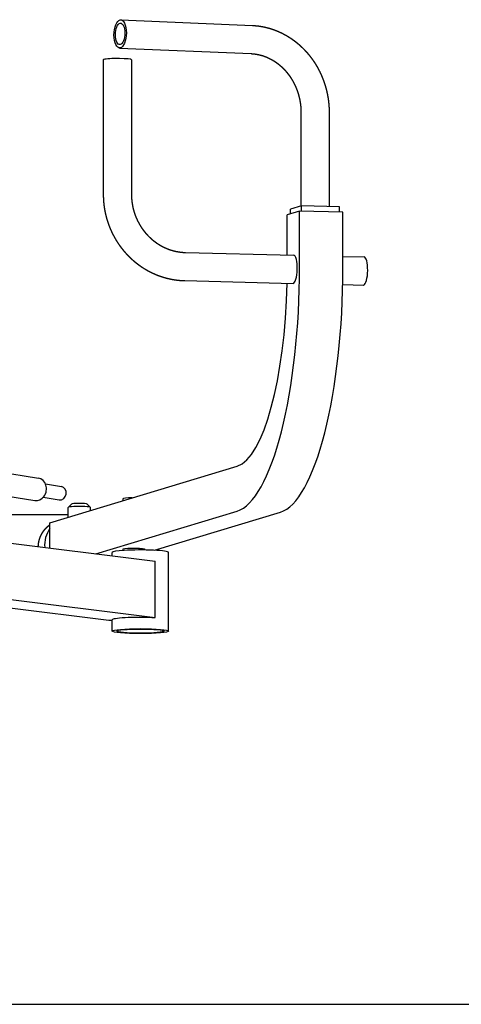
# Model space of a CAD drawing. Units: millimetres. Extents: x 342708 to 356499, y -45454 to -34422.
# Drawn here: x 343978 to 344370, y -45454 to -44581 of the extents above; entities that cross this region are included whole.
import ezdxf

# ---------------------------------------------------------------- set-up
doc = ezdxf.new("R2010")
doc.units = ezdxf.units.MM
doc.header["$LTSCALE"] = 25
doc.layers.add('lid', color=7, linetype='Continuous')

# ---------------------------------------------------------------- blocks, each defined once
blk = doc.blocks.new('Fit13')
at = {"layer": 'lid'}
for p, q in [((300.65, 589.72), (417.41, 584.74)), ((299.58, 564.74), (416.35, 559.76)), ((285.16, 554.34), (285.16, 434.79)), ((310.16, 554.34), (310.16, 434.79)), ((460.52, 507.59), (460.52, 424.64)), ((485.52, 507.59), (485.52, 424.19)), ((459.34, 420.09), (448.26, 416.74)), ((461.05, 424.8), (451.35, 421.87)), ((451.35, 417.68), (451.35, 421.87)), ((497.77, 419.13), (459.34, 420.09)), ((459.34, 370.28), (459.34, 420.09)), ((494.68, 423.96), (461.05, 424.8)), ((461.05, 420.05), (461.05, 424.8)), ((494.68, 419.2), (494.68, 423.96)), ((497.77, 369.32), (497.77, 419.13)), ((448.26, 381.25), (448.26, 416.74)), ((358.03, 383.52), (454.11, 381.1)), ((497.77, 380.01), (516.57, 379.53)), ((357.4, 358.53), (453.49, 356.11)), ((497.63, 355), (515.94, 354.54)), ((167.47, 193.16), (227.57, 183.43)), ((237.76, 143.89), (403.94, 194.14)), ((90, 185.43), (224.37, 163.69)), ((233.85, 178.36), (248.03, 176.07)), ((231.94, 166.52), (246.11, 164.22)), ((253.9, 148.78), (253.9, 157.46)), ((256.93, 160.5), (253.94, 157.54)), ((270.88, 160.5), (273.87, 157.54)), ((273.9, 154.82), (273.9, 157.46)), ((302.37, 165.14), (302.37, 163.43)), ((253.9, 150.99), (90, 150.99)), ((278.52, 116.37), (403.94, 154.29)), ((330.5, 119.5), (442.38, 153.33)), ((63.27, 143.16), (331.13, 109.82)), ((237.76, 121.44), (237.76, 143.89)), ((293.11, 114.56), (293.11, 117.61)), ((302.37, 120.31), (302.37, 119.3)), ((322.37, 120.31), (322.37, 119.75)), ((343.11, 47.87), (343.11, 117.61)), ((331.13, 60.01), (331.13, 109.82)), ((63.27, 93.35), (331.13, 60.01)), ((200, 68.74), (290.17, 57.51)), ((290.17, 57.51), (293.11, 57.69)), ((293.11, 47.87), (293.11, 57.84)), ((328.15, 59.83), (331.13, 60.01))]:
    blk.add_line(p, q, dxfattribs=at)
for centre, major_axis, ratio, start_param, end_param in [((300.12, 577.23), (0.53, 12.49), 0.437945, 0.0971, 6.380285), ((300.12, 577.23), (0.4, 9.49), 0.437945, 0.0971, 6.380285), ((297.66, 554.34), (12.5, 0), 0.087156, 2.860952, 3.141593), ((297.66, 554.34), (12.5, 0), 0.087156, 0, 2.860952), ((453.8, 368.61), (0.31, 12.5), 0.275917, 3.141593, 6.283185), ((516.26, 367.04), (-0.31, -12.5), 0.275917, 0.0908, 3.141593), ((403.94, 353.53), (-5.02, -199.94), 0.275917, 0.0908, 1.661597), ((442.38, 352.57), (-5.02, -199.94), 0.275917, 0.0908, 1.661597), ((403.94, 353.53), (-4.02, -159.95), 0.275917, 0.0908, 1.594684), ((516.26, 367.04), (-0.31, -12.5), 0.275917, 0, 0.0908), ((225.97, 173.56), (-1.6, -9.87), 0.87707, 0, 3.141593), ((247.07, 170.15), (0.96, 5.92), 0.87707, 3.141593, 6.283185), ((312.37, 165.14), (10, 0), 0.087156, 1.720412, 3.141593), ((263.9, 157.46), (10, 0), 0.087156, 0, 3.141593), ((263.9, 160.45), (7, 0), 0.087156, 0.087601, 3.053992), ((256.98, 123.49), (-7.2, 23.81), 0.957222, 0.628175, 1.34844), ((318.11, 117.61), (25, 0), 0.087156, 2.181662, 3.141593), ((312.37, 120.31), (10, 0), 0.087156, 2.860952, 3.141593), ((312.37, 120.31), (10, 0), 0.087156, 0, 2.860952), ((318.11, 117.61), (25, 0), 0.087156, 0, 2.181662), ((318.11, 57.84), (25, 0), 0.087156, 1.157716, 3.141593), ((318.11, 47.87), (25, 0), 0.087156, 1.570796326794897, 7.853981633974483), ((318.11, 47.87), (21.05, 0), 0.087156, 1.570796326794897, 7.853981633974483)]:
    blk.add_ellipse(centre, major_axis=major_axis, ratio=ratio, start_param=start_param, end_param=end_param, dxfattribs=at)
for points in [[(417.41, 584.74), (418.5, 584.68)], [(418.5, 584.68), (419.58, 584.61)], [(419.58, 584.61), (420.66, 584.52)], [(420.66, 584.52), (421.74, 584.4)], [(421.74, 584.4), (422.81, 584.28)], [(422.81, 584.28), (423.89, 584.13)], [(423.89, 584.13), (424.96, 583.96)], [(424.96, 583.96), (426.04, 583.78)], [(426.04, 583.78), (427.1, 583.58)], [(427.1, 583.58), (428.17, 583.35)], [(428.17, 583.35), (429.23, 583.12)], [(429.23, 583.12), (430.29, 582.86)], [(430.29, 582.86), (431.34, 582.59)], [(431.34, 582.59), (432.39, 582.29)], [(432.39, 582.29), (433.44, 581.98)], [(433.44, 581.98), (434.48, 581.66)], [(434.48, 581.66), (435.52, 581.31)], [(435.52, 581.31), (436.55, 580.95)], [(436.55, 580.95), (437.58, 580.57)], [(437.58, 580.57), (438.6, 580.18)], [(438.6, 580.18), (439.63, 579.76)], [(439.63, 579.76), (440.65, 579.32)], [(440.65, 579.32), (441.67, 578.87)], [(441.67, 578.87), (442.68, 578.4)], [(442.68, 578.4), (443.68, 577.91)], [(443.68, 577.91), (444.67, 577.41)], [(444.67, 577.41), (445.66, 576.89)], [(445.66, 576.89), (446.64, 576.35)], [(446.64, 576.35), (447.61, 575.8)], [(447.61, 575.8), (448.58, 575.23)], [(448.58, 575.23), (449.53, 574.64)], [(449.53, 574.64), (450.48, 574.04)], [(450.48, 574.04), (451.41, 573.43)], [(451.41, 573.43), (452.34, 572.8)], [(452.34, 572.8), (453.26, 572.15)], [(453.26, 572.15), (454.17, 571.49)], [(454.17, 571.49), (455.07, 570.81)], [(455.07, 570.81), (455.96, 570.12)], [(455.96, 570.12), (456.84, 569.42)], [(456.84, 569.42), (457.71, 568.7)], [(457.71, 568.7), (458.57, 567.96)], [(458.57, 567.96), (459.42, 567.22)], [(416.35, 559.76), (417.01, 559.73)], [(417.01, 559.73), (417.68, 559.68)], [(417.68, 559.68), (418.34, 559.62)], [(418.34, 559.62), (419.01, 559.55)], [(419.01, 559.55), (419.67, 559.47)], [(419.67, 559.47), (420.34, 559.38)], [(420.34, 559.38), (421, 559.28)], [(421, 559.28), (421.67, 559.16)], [(421.67, 559.16), (422.33, 559.03)], [(422.33, 559.03), (423, 558.9)], [(423, 558.9), (423.66, 558.75)], [(423.66, 558.75), (424.32, 558.58)], [(459.42, 567.22), (460.25, 566.45)], [(460.25, 566.45), (461.08, 565.68)], [(461.08, 565.68), (461.89, 564.89)], [(461.89, 564.89), (462.7, 564.09)], [(462.7, 564.09), (463.49, 563.28)], [(463.49, 563.28), (464.27, 562.45)], [(464.27, 562.45), (465.04, 561.62)], [(465.04, 561.62), (465.79, 560.77)], [(465.79, 560.77), (466.54, 559.9)], [(466.54, 559.9), (467.27, 559.03)], [(467.27, 559.03), (467.99, 558.15)], [(424.32, 558.58), (424.98, 558.41)], [(424.98, 558.41), (425.64, 558.22)], [(425.64, 558.22), (426.3, 558.03)], [(426.3, 558.03), (426.95, 557.82)], [(426.95, 557.82), (427.6, 557.6)], [(427.6, 557.6), (428.26, 557.37)], [(428.26, 557.37), (428.91, 557.12)], [(428.91, 557.12), (429.55, 556.87)], [(429.55, 556.87), (430.2, 556.6)], [(430.2, 556.6), (430.84, 556.32)], [(430.84, 556.32), (431.48, 556.03)], [(431.48, 556.03), (432.12, 555.73)], [(432.12, 555.73), (432.75, 555.42)], [(432.75, 555.42), (433.38, 555.1)], [(433.38, 555.1), (434.01, 554.76)], [(434.01, 554.76), (434.64, 554.42)], [(434.64, 554.42), (435.26, 554.06)], [(435.26, 554.06), (435.87, 553.69)], [(435.87, 553.69), (436.49, 553.31)], [(436.49, 553.31), (437.09, 552.92)], [(437.09, 552.92), (437.7, 552.52)], [(437.7, 552.52), (438.3, 552.11)], [(438.3, 552.11), (438.89, 551.69)], [(438.89, 551.69), (439.48, 551.26)], [(439.48, 551.26), (440.07, 550.81)], [(440.07, 550.81), (440.65, 550.36)], [(440.65, 550.36), (441.22, 549.89)], [(441.22, 549.89), (441.79, 549.42)], [(467.99, 558.15), (468.69, 557.25)], [(468.69, 557.25), (469.39, 556.34)], [(469.39, 556.34), (470.07, 555.42)], [(470.07, 555.42), (470.73, 554.5)], [(470.73, 554.5), (471.39, 553.56)], [(471.39, 553.56), (472.03, 552.61)], [(472.03, 552.61), (472.66, 551.65)], [(472.66, 551.65), (473.27, 550.68)], [(473.27, 550.68), (473.87, 549.7)], [(441.79, 549.42), (442.35, 548.93)], [(442.35, 548.93), (442.91, 548.44)], [(442.91, 548.44), (443.46, 547.93)], [(443.46, 547.93), (444.01, 547.42)], [(444.01, 547.42), (444.54, 546.89)], [(444.54, 546.89), (445.08, 546.36)], [(445.08, 546.36), (445.6, 545.81)], [(445.6, 545.81), (446.12, 545.26)], [(446.12, 545.26), (446.63, 544.7)], [(446.63, 544.7), (447.14, 544.12)], [(447.14, 544.12), (447.63, 543.54)], [(447.63, 543.54), (448.12, 542.95)], [(448.12, 542.95), (448.6, 542.35)], [(448.6, 542.35), (449.08, 541.75)], [(449.08, 541.75), (449.55, 541.13)], [(473.87, 549.7), (474.45, 548.71)], [(474.45, 548.71), (475.03, 547.72)], [(475.03, 547.72), (475.58, 546.71)], [(475.58, 546.71), (476.13, 545.7)], [(476.13, 545.7), (476.66, 544.68)], [(476.66, 544.68), (477.17, 543.65)], [(477.17, 543.65), (477.67, 542.61)], [(477.67, 542.61), (478.15, 541.56)], [(478.15, 541.56), (478.63, 540.51)], [(449.55, 541.13), (450, 540.51)], [(450, 540.51), (450.45, 539.87)], [(450.45, 539.87), (450.9, 539.23)], [(450.9, 539.23), (451.33, 538.58)], [(451.33, 538.58), (451.75, 537.93)], [(451.75, 537.93), (452.16, 537.28)], [(452.16, 537.28), (452.56, 536.62)], [(452.56, 536.62), (452.95, 535.95)], [(452.95, 535.95), (453.34, 535.28)], [(453.34, 535.28), (453.71, 534.6)], [(453.71, 534.6), (454.07, 533.92)], [(454.07, 533.92), (454.43, 533.23)], [(454.43, 533.23), (454.78, 532.53)], [(454.78, 532.53), (455.11, 531.83)], [(478.63, 540.51), (479.08, 539.45)], [(479.08, 539.45), (479.52, 538.38)], [(479.52, 538.38), (479.95, 537.31)], [(479.95, 537.31), (480.36, 536.23)], [(480.36, 536.23), (480.75, 535.15)], [(480.75, 535.15), (481.13, 534.06)], [(481.13, 534.06), (481.5, 532.96)], [(481.5, 532.96), (481.85, 531.86)], [(455.11, 531.83), (455.44, 531.12)], [(455.44, 531.12), (455.76, 530.4)], [(455.76, 530.4), (456.07, 529.68)], [(456.07, 529.68), (456.37, 528.96)], [(456.37, 528.96), (456.66, 528.23)], [(456.66, 528.23), (456.93, 527.5)], [(456.93, 527.5), (457.2, 526.76)], [(457.2, 526.76), (457.46, 526.01)], [(457.46, 526.01), (457.71, 525.27)], [(457.71, 525.27), (457.95, 524.52)], [(457.95, 524.52), (458.18, 523.76)], [(458.18, 523.76), (458.39, 523.01)], [(481.85, 531.86), (482.18, 530.75)], [(482.18, 530.75), (482.5, 529.64)], [(482.5, 529.64), (482.8, 528.52)], [(482.8, 528.52), (483.09, 527.4)], [(483.09, 527.4), (483.36, 526.28)], [(483.36, 526.28), (483.62, 525.15)], [(483.62, 525.15), (483.85, 524.01)], [(483.85, 524.01), (484.08, 522.88)], [(458.39, 523.01), (458.6, 522.25)], [(458.6, 522.25), (458.8, 521.49)], [(458.8, 521.49), (458.98, 520.73)], [(458.98, 520.73), (459.16, 519.97)], [(459.16, 519.97), (459.32, 519.2)], [(459.32, 519.2), (459.48, 518.43)], [(459.48, 518.43), (459.62, 517.66)], [(459.62, 517.66), (459.75, 516.89)], [(459.75, 516.89), (459.88, 516.11)], [(459.88, 516.11), (459.99, 515.33)], [(459.99, 515.33), (460.09, 514.56)], [(484.08, 522.88), (484.29, 521.74)], [(484.29, 521.74), (484.48, 520.6)], [(484.48, 520.6), (484.65, 519.46)], [(484.65, 519.46), (484.81, 518.31)], [(484.81, 518.31), (484.96, 517.16)], [(484.96, 517.16), (485.08, 516.01)], [(485.08, 516.01), (485.19, 514.86)], [(460.09, 514.56), (460.18, 513.78)], [(460.18, 513.78), (460.26, 513)], [(460.26, 513), (460.33, 512.22)], [(460.33, 512.22), (460.39, 511.44)], [(460.39, 511.44), (460.43, 510.66)], [(460.43, 510.66), (460.47, 509.88)], [(460.47, 509.88), (460.5, 509.09)], [(460.5, 509.09), (460.51, 508.31)], [(460.51, 508.31), (460.52, 507.95)], [(460.52, 507.95), (460.52, 507.59)], [(485.19, 514.86), (485.29, 513.71)], [(485.29, 513.71), (485.37, 512.55)], [(485.37, 512.55), (485.43, 511.4)], [(485.43, 511.4), (485.47, 510.24)], [(485.47, 510.24), (485.5, 509.09)], [(485.5, 509.09), (485.52, 507.93)], [(485.52, 507.93), (485.52, 507.59)], [(285.16, 434.79), (285.17, 433.63)], [(285.17, 433.63), (285.19, 432.46)], [(285.19, 432.46), (285.24, 431.29)], [(285.24, 431.29), (285.3, 430.12)], [(285.3, 430.12), (285.38, 428.96)], [(285.38, 428.96), (285.47, 427.79)], [(285.47, 427.79), (285.59, 426.63)], [(310.16, 434.79), (310.16, 434)], [(310.16, 434), (310.18, 433.21)], [(310.18, 433.21), (310.21, 432.43)], [(310.21, 432.43), (310.25, 431.64)], [(310.25, 431.64), (310.31, 430.85)], [(310.31, 430.85), (310.37, 430.06)], [(310.37, 430.06), (310.45, 429.27)], [(310.45, 429.27), (310.54, 428.49)], [(310.54, 428.49), (310.64, 427.7)], [(310.64, 427.7), (310.75, 426.92)], [(285.59, 426.63), (285.72, 425.47)], [(285.72, 425.47), (285.87, 424.31)], [(285.87, 424.31), (286.04, 423.15)], [(286.04, 423.15), (286.22, 422)], [(286.22, 422), (286.42, 420.85)], [(286.42, 420.85), (286.64, 419.7)], [(286.64, 419.7), (286.88, 418.55)], [(310.75, 426.92), (310.88, 426.13)], [(310.88, 426.13), (311.02, 425.35)], [(311.02, 425.35), (311.16, 424.57)], [(311.16, 424.57), (311.32, 423.8)], [(311.32, 423.8), (311.5, 423.02)], [(311.5, 423.02), (311.68, 422.25)], [(311.68, 422.25), (311.88, 421.48)], [(311.88, 421.48), (312.08, 420.72)], [(312.08, 420.72), (312.3, 419.95)], [(312.3, 419.95), (312.53, 419.19)], [(312.53, 419.19), (312.77, 418.44)], [(286.88, 418.55), (287.13, 417.41)], [(287.13, 417.41), (287.41, 416.27)], [(287.41, 416.27), (287.69, 415.14)], [(287.69, 415.14), (288, 414.01)], [(288, 414.01), (288.32, 412.89)], [(288.32, 412.89), (288.66, 411.77)], [(288.66, 411.77), (289.02, 410.65)], [(289.02, 410.65), (289.39, 409.54)], [(312.77, 418.44), (313.02, 417.69)], [(313.02, 417.69), (313.29, 416.94)], [(313.29, 416.94), (313.56, 416.2)], [(313.56, 416.2), (313.85, 415.46)], [(313.85, 415.46), (314.14, 414.73)], [(314.14, 414.73), (314.45, 414)], [(314.45, 414), (314.77, 413.28)], [(314.77, 413.28), (315.1, 412.56)], [(315.1, 412.56), (315.43, 411.85)], [(315.43, 411.85), (315.78, 411.14)], [(315.78, 411.14), (316.14, 410.44)], [(316.14, 410.44), (316.52, 409.74)], [(289.39, 409.54), (289.78, 408.44)], [(289.78, 408.44), (290.18, 407.34)], [(290.18, 407.34), (290.6, 406.25)], [(290.6, 406.25), (291.04, 405.17)], [(291.04, 405.17), (291.5, 404.09)], [(291.5, 404.09), (291.97, 403.02)], [(291.97, 403.02), (292.45, 401.96)], [(292.45, 401.96), (292.96, 400.9)], [(316.52, 409.74), (316.9, 409.05)], [(316.9, 409.05), (317.29, 408.36)], [(317.29, 408.36), (317.69, 407.69)], [(317.69, 407.69), (318.1, 407.02)], [(318.1, 407.02), (318.52, 406.35)], [(318.52, 406.35), (318.95, 405.69)], [(318.95, 405.69), (319.39, 405.04)], [(319.39, 405.04), (319.84, 404.4)], [(319.84, 404.4), (320.3, 403.76)], [(320.3, 403.76), (320.77, 403.13)], [(320.77, 403.13), (321.25, 402.5)], [(321.25, 402.5), (321.74, 401.89)], [(321.74, 401.89), (322.24, 401.28)], [(292.96, 400.9), (293.48, 399.85)], [(293.48, 399.85), (294.01, 398.82)], [(294.01, 398.82), (294.56, 397.78)], [(294.56, 397.78), (295.12, 396.76)], [(295.12, 396.76), (295.7, 395.75)], [(295.7, 395.75), (296.3, 394.74)], [(296.3, 394.74), (296.91, 393.75)], [(296.91, 393.75), (297.54, 392.76)], [(322.24, 401.28), (322.74, 400.68)], [(322.74, 400.68), (323.26, 400.09)], [(323.26, 400.09), (323.78, 399.51)], [(323.78, 399.51), (324.31, 398.93)], [(324.31, 398.93), (324.85, 398.37)], [(324.85, 398.37), (325.4, 397.81)], [(325.4, 397.81), (325.95, 397.26)], [(325.95, 397.26), (326.51, 396.73)], [(326.51, 396.73), (327.09, 396.2)], [(327.09, 396.2), (327.66, 395.68)], [(327.66, 395.68), (328.25, 395.17)], [(328.25, 395.17), (328.84, 394.67)], [(328.84, 394.67), (329.44, 394.18)], [(329.44, 394.18), (330.05, 393.7)], [(330.05, 393.7), (330.66, 393.23)], [(330.66, 393.23), (331.28, 392.76)], [(331.28, 392.76), (331.91, 392.31)], [(297.54, 392.76), (298.18, 391.78)], [(298.18, 391.78), (298.83, 390.82)], [(298.83, 390.82), (299.5, 389.86)], [(299.5, 389.86), (300.18, 388.92)], [(300.18, 388.92), (300.88, 387.98)], [(300.88, 387.98), (301.59, 387.06)], [(301.59, 387.06), (302.32, 386.14)], [(302.32, 386.14), (303.06, 385.24)], [(303.06, 385.24), (303.81, 384.35)], [(303.81, 384.35), (304.58, 383.47)], [(331.91, 392.31), (332.54, 391.87)], [(332.54, 391.87), (333.18, 391.44)], [(333.18, 391.44), (333.82, 391.03)], [(333.82, 391.03), (334.47, 390.62)], [(334.47, 390.62), (335.13, 390.22)], [(335.13, 390.22), (335.79, 389.83)], [(335.79, 389.83), (336.45, 389.46)], [(336.45, 389.46), (337.12, 389.09)], [(337.12, 389.09), (337.8, 388.74)], [(337.8, 388.74), (338.48, 388.39)], [(338.48, 388.39), (339.17, 388.06)], [(339.17, 388.06), (339.85, 387.74)], [(339.85, 387.74), (340.55, 387.43)], [(340.55, 387.43), (341.25, 387.13)], [(341.25, 387.13), (341.95, 386.85)], [(341.95, 386.85), (342.65, 386.57)], [(342.65, 386.57), (343.36, 386.31)], [(343.36, 386.31), (344.07, 386.05)], [(344.07, 386.05), (344.79, 385.81)], [(344.79, 385.81), (345.5, 385.59)], [(345.5, 385.59), (346.22, 385.37)], [(346.22, 385.37), (346.95, 385.16)], [(346.95, 385.16), (347.67, 384.97)], [(347.67, 384.97), (348.4, 384.79)], [(348.4, 384.79), (349.13, 384.62)], [(349.13, 384.62), (349.86, 384.46)], [(349.86, 384.46), (350.59, 384.32)], [(350.59, 384.32), (351.33, 384.18)], [(351.33, 384.18), (352.06, 384.06)], [(352.06, 384.06), (352.8, 383.95)], [(304.58, 383.47), (305.35, 382.61)], [(305.35, 382.61), (306.15, 381.75)], [(306.15, 381.75), (306.95, 380.91)], [(306.95, 380.91), (307.77, 380.08)], [(307.77, 380.08), (308.6, 379.27)], [(308.6, 379.27), (309.44, 378.47)], [(309.44, 378.47), (310.29, 377.68)], [(310.29, 377.68), (311.16, 376.9)], [(311.16, 376.9), (312.04, 376.14)], [(312.04, 376.14), (312.92, 375.39)], [(312.92, 375.39), (313.82, 374.66)], [(352.8, 383.95), (353.54, 383.85)], [(353.54, 383.85), (354.28, 383.77)], [(354.28, 383.77), (355.01, 383.69)], [(355.01, 383.69), (355.75, 383.63)], [(355.75, 383.63), (356.49, 383.58)], [(356.49, 383.58), (357.23, 383.54)], [(357.23, 383.54), (357.97, 383.52)], [(357.97, 383.52), (358.03, 383.52)], [(313.82, 374.66), (314.73, 373.94)], [(314.73, 373.94), (315.66, 373.23)], [(315.66, 373.23), (316.59, 372.54)], [(316.59, 372.54), (317.53, 371.86)], [(317.53, 371.86), (318.48, 371.2)], [(318.48, 371.2), (319.44, 370.55)], [(319.44, 370.55), (320.42, 369.92)], [(320.42, 369.92), (321.4, 369.31)], [(321.4, 369.31), (322.39, 368.71)], [(322.39, 368.71), (323.39, 368.12)], [(323.39, 368.12), (324.39, 367.56)], [(324.39, 367.56), (325.41, 367)], [(325.41, 367), (326.44, 366.47)], [(326.44, 366.47), (327.47, 365.95)], [(327.47, 365.95), (328.51, 365.45)], [(328.51, 365.45), (329.56, 364.96)], [(329.56, 364.96), (330.61, 364.49)], [(330.61, 364.49), (331.67, 364.04)], [(331.67, 364.04), (332.74, 363.6)], [(332.74, 363.6), (333.82, 363.18)], [(333.82, 363.18), (334.9, 362.78)], [(334.9, 362.78), (335.99, 362.4)], [(335.99, 362.4), (337.08, 362.03)], [(337.08, 362.03), (338.18, 361.68)], [(338.18, 361.68), (339.28, 361.35)], [(339.28, 361.35), (340.39, 361.04)], [(340.39, 361.04), (341.5, 360.74)], [(341.5, 360.74), (342.62, 360.47)], [(342.62, 360.47), (343.74, 360.21)], [(343.74, 360.21), (344.86, 359.97)], [(344.86, 359.97), (345.99, 359.74)], [(345.99, 359.74), (347.12, 359.54)], [(347.12, 359.54), (348.26, 359.35)], [(348.26, 359.35), (349.39, 359.18)], [(349.39, 359.18), (350.53, 359.03)], [(350.53, 359.03), (351.67, 358.9)], [(351.67, 358.9), (352.82, 358.79)], [(352.82, 358.79), (353.96, 358.7)], [(353.96, 358.7), (355.1, 358.62)], [(355.1, 358.62), (356.25, 358.56)], [(356.25, 358.56), (357.4, 358.53)], [(234.99, 139.77), (234.72, 139.52)], [(235.27, 140.02), (234.99, 139.77)], [(235.56, 140.26), (235.27, 140.02)], [(235.84, 140.49), (235.56, 140.26)], [(236.13, 140.72), (235.84, 140.49)], [(236.42, 140.95), (236.13, 140.72)], [(236.72, 141.17), (236.42, 140.95)], [(237.02, 141.38), (236.72, 141.17)], [(237.33, 141.59), (237.02, 141.38)], [(237.63, 141.8), (237.33, 141.59)], [(237.76, 141.88), (237.63, 141.8)], [(228.87, 130.93), (228.74, 130.58)], [(229.01, 131.28), (228.87, 130.93)], [(229.16, 131.63), (229.01, 131.28)], [(229.31, 131.98), (229.16, 131.63)], [(229.47, 132.32), (229.31, 131.98)], [(229.63, 132.66), (229.47, 132.32)], [(229.8, 133), (229.63, 132.66)], [(229.97, 133.33), (229.8, 133)], [(230.15, 133.66), (229.97, 133.33)], [(230.33, 133.99), (230.15, 133.66)], [(230.52, 134.32), (230.33, 133.99)], [(230.71, 134.64), (230.52, 134.32)], [(230.91, 134.96), (230.71, 134.64)], [(231.11, 135.27), (230.91, 134.96)], [(231.32, 135.58), (231.11, 135.27)], [(231.54, 135.89), (231.32, 135.58)], [(231.75, 136.19), (231.54, 135.89)], [(231.98, 136.49), (231.75, 136.19)], [(232.2, 136.79), (231.98, 136.49)], [(232.43, 137.08), (232.2, 136.79)], [(232.67, 137.37), (232.43, 137.08)], [(232.91, 137.65), (232.67, 137.37)], [(233.16, 137.93), (232.91, 137.65)], [(233.41, 138.21), (233.16, 137.93)], [(233.66, 138.48), (233.41, 138.21)], [(233.92, 138.75), (233.66, 138.48)], [(234.18, 139.01), (233.92, 138.75)], [(234.45, 139.27), (234.18, 139.01)], [(234.72, 139.52), (234.45, 139.27)], [(227.22, 123.15), (227.21, 122.77)], [(227.21, 122.77), (227.21, 122.76)], [(227.24, 123.53), (227.22, 123.15)], [(227.27, 123.91), (227.24, 123.53)], [(227.3, 124.29), (227.27, 123.91)], [(227.34, 124.67), (227.3, 124.29)], [(227.38, 125.05), (227.34, 124.67)], [(227.43, 125.43), (227.38, 125.05)], [(227.49, 125.81), (227.43, 125.43)], [(227.55, 126.19), (227.49, 125.81)], [(227.62, 126.56), (227.55, 126.19)], [(227.69, 126.94), (227.62, 126.56)], [(227.77, 127.31), (227.69, 126.94)], [(227.85, 127.68), (227.77, 127.31)], [(227.94, 128.05), (227.85, 127.68)], [(228.04, 128.41), (227.94, 128.05)], [(228.14, 128.78), (228.04, 128.41)], [(228.25, 129.14), (228.14, 128.78)], [(228.36, 129.51), (228.25, 129.14)], [(228.48, 129.87), (228.36, 129.51)], [(228.61, 130.22), (228.48, 129.87)], [(228.74, 130.58), (228.61, 130.22)]]:
    blk.add_open_spline(points, degree=1, dxfattribs=at)

msp = doc.modelspace()

# ---------------------------------------------------------------- linework, layer by layer
msp.add_line((342963.78, -45453.99), (356499.38, -45453.99))

# ---------------------------------------------------------------- block references
msp.add_blockref('Fit13', (343767.26, -45171.03))

doc.saveas('drawing.dxf')
